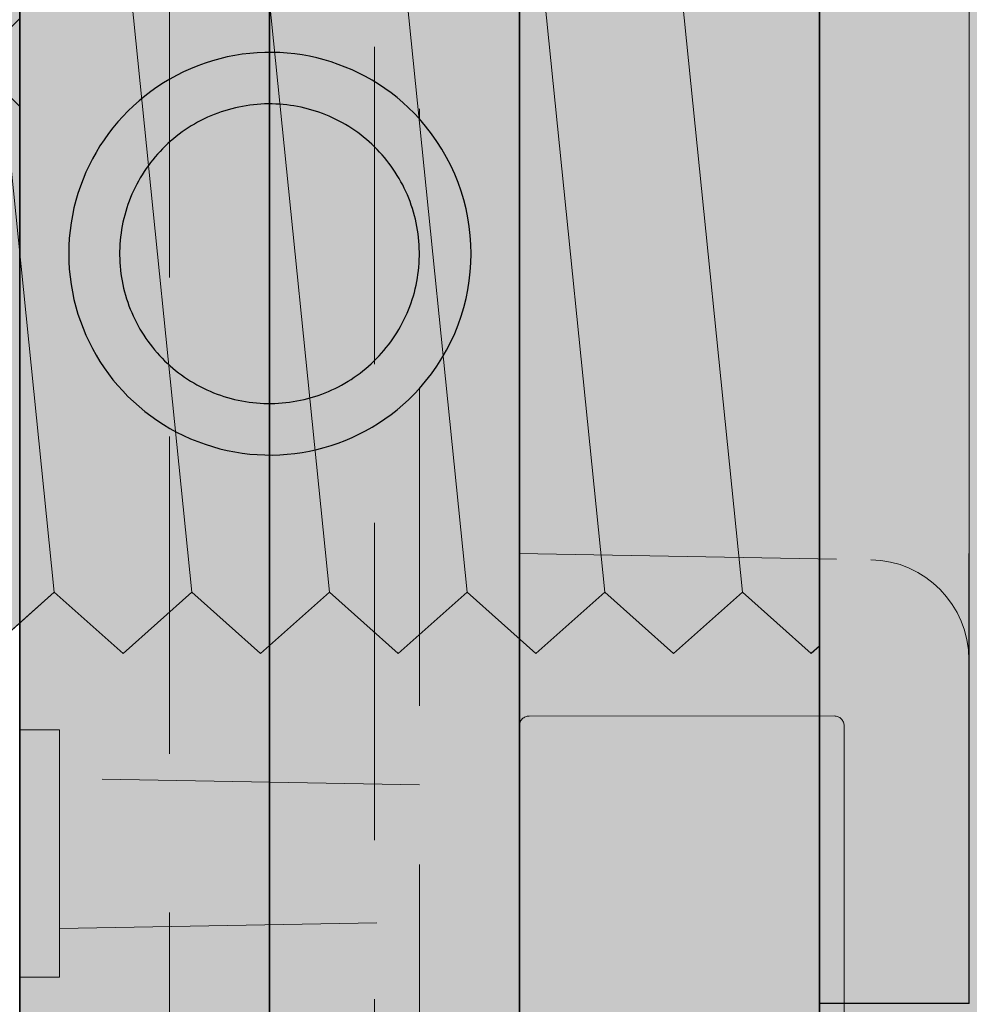
# Model space of a CAD drawing. Extents: x 0 to 1050, y 0 to 1485.
# Drawn here: x 355 to 374, y 715 to 735 of the extents above; entities that cross this region are included whole.
import ezdxf

# ---------------------------------------------------------------- set-up
doc = ezdxf.new("R2010")
doc.units = 0
doc.linetypes.add('VERDECKT', pattern=[9.524999999999999, 6.35, -3.175])
doc.layers.get('0').update_dxf_attribs({"linetype": 'CONTINUOUS'})
doc.layers.add('10-HILFSLINIEN', color=9, linetype='CONTINUOUS', plot=False)
for name, color, linetype, lineweight in [('20-ANSICHT-10', 8, 'CONTINUOUS', 9), ('22-ANSICHT-25', 1, 'CONTINUOUS', 25), ('23-ANSICHT-35', 2, 'CONTINUOUS', 35), ('30-VERDECKT-10', 8, 'VERDECKT', 9), ('70-SCHRAFFUR-10', 255, 'CONTINUOUS', 9), ('71-SCHRAFFUR-18', 3, 'CONTINUOUS', 18)]:
    doc.layers.add(name, color=color, linetype=linetype, lineweight=lineweight)

# ---------------------------------------------------------------- blocks, each defined once
blk = doc.blocks.new('DO Schwerlastkonsole SLK-ALU-TTR_TTQ')
at = {"layer": '71-SCHRAFFUR-18'}
h = blk.add_hatch(color=251, dxfattribs=at)
h.dxf.hatch_style = 1
edge = h.paths.add_edge_path(flags=17)
edge.add_spline(control_points=[(-154.4935221064688, 20.80000405337398), (-154.4935221064689, 23.35484660887755), (-155.4713079115662, 25.71517612035745), (-157.2779919960361, 27.52158501712938), (-159.084676080506, 29.32799391390154), (-161.4451545088025, 30.30542016327286), (-163.9999970346653, 30.30503098909935)], knot_values=[20.40772524897462, 20.40772524897462, 20.40772524897462, 20.40772524897462, 21.19319957639522, 21.19319957639522, 21.19319957639522, 21.97867390381582, 21.97867390381582, 21.97867390381582, 21.97867390381582], weights=[1, 0.9492433056576438, 0.9492433056576438, 1, 0.9492433056576438, 0.9492433056576438, 1], degree=3, periodic=0)
edge.add_spline(control_points=[(-163.9999970346653, 30.30503098909935), (-171.1666637013319, 30.30393930475577), (-178.3333303679986, 30.30284762041208), (-185.4999970346653, 30.30175593606839)], knot_values=[21.97867390381582, 21.97867390381582, 21.97867390381582, 21.97867390381582, 22.97867390381582, 22.97867390381582, 22.97867390381582, 22.97867390381582], weights=[1, 1, 1, 1], degree=3, periodic=0)
edge.add_spline(control_points=[(-185.4999970346653, 30.30175593606839), (-190.9727148189378, 30.30092228765386), (-194.8828019415696, 26.47184154487865), (-194.9981894519706, 21.00034025513139)], knot_values=[22.97867390381582, 22.97867390381582, 22.97867390381582, 22.97867390381582, 24.52823220723077, 24.52823220723077, 24.52823220723077, 24.52823220723077], weights=[1, 0.8097170318217284, 0.8097170318217284, 1], degree=3, periodic=0)
edge.add_spline(control_points=[(-194.9981894519706, 21.00034025513139), (-194.9994491035415, 20.94060948347624), (-195.0000427917222, 20.88134683560702), (-194.9999970346481, 20.82255343021643)], knot_values=[24.52823220723077, 24.52823220723077, 24.52823220723077, 24.52823220723077, 25.52823220723077, 25.52823220723077, 25.52823220723077, 25.52823220723077], weights=[1, 1, 1, 1], degree=3, periodic=0)
edge.add_spline(control_points=[(-194.9999970942528, 20.82255329217514), (-194.9999970942528, 20.5483700635632), (-194.9999970942528, 20.27418683495125), (-194.9999970942528, 20.00000360633908)], knot_values=[0, 0, 0, 0, 1, 1, 1, 1], weights=[1, 1, 1, 1], degree=3, periodic=0)
edge.add_spline(control_points=[(-194.9999970942528, 20.00000360633908), (-194.998954941933, 19.99998541547996), (-194.9979127896132, 19.99996722462083), (-194.9968706372933, 19.99994903376205)], knot_values=[1, 1, 1, 1, 2, 2, 2, 2], weights=[1, 1, 1, 1], degree=3, periodic=0)
edge.add_spline(control_points=[(-194.9968706372933, 20.00000405337403), (-195.0022939175578, 22.68946353734202), (-193.9755859917319, 25.17524159720983), (-192.0738470864304, 27.07698050251133), (-190.1721081811289, 28.97871940781272), (-187.686330121261, 30.00542733363852), (-184.996870637293, 30.00000405337414)], knot_values=[3, 3, 3, 3, 3.787414655166888, 3.787414655166888, 3.787414655166888, 4.574829310333778, 4.574829310333778, 4.574829310333778, 4.574829310333778], weights=[1, 0.9489954826609903, 0.9489954826609903, 1, 0.9489954826609903, 0.9489954826609903, 1], degree=3, periodic=0)
edge.add_spline(control_points=[(-184.996870637293, 30.00000405337414), (-178.3312458001042, 30.00000405337414), (-171.6656209629155, 30.00000405337414), (-164.9999961257268, 30.00000405337425)], knot_values=[4.574829310333778, 4.574829310333778, 4.574829310333778, 4.574829310333778, 5.574829310333778, 5.574829310333778, 5.574829310333778, 5.574829310333778], weights=[1, 1, 1, 1], degree=3, periodic=0)
edge.add_spline(control_points=[(-164.9999961257268, 30.00000405337425), (-159.1421317494577, 30.00000405337425), (-154.9999961257267, 25.85786842964331), (-154.9999961257267, 20.00000405337437)], knot_values=[5.574829310333778, 5.574829310333778, 5.574829310333778, 5.574829310333778, 7.145625637128673, 7.145625637128673, 7.145625637128673, 7.145625637128673], weights=[1, 0.804737854124365, 0.804737854124365, 1], degree=3, periodic=0)
edge.add_spline(control_points=[(-154.9999961257267, 20.00000405337437), (-154.9999961257267, 6.666670720040997), (-154.9999961257267, -6.666662613292374), (-154.9999961257267, -19.99999594662586)], knot_values=[7.145625637128673, 7.145625637128673, 7.145625637128673, 7.145625637128673, 8.145625637128674, 8.145625637128674, 8.145625637128674, 8.145625637128674], weights=[1, 1, 1, 1], degree=3, periodic=0)
edge.add_spline(control_points=[(-154.9999961257267, -19.99999594662586), (-154.9999961257269, -25.85786032289491), (-159.1421317494578, -29.99999594662586), (-164.9999961257267, -29.99999594662586)], knot_values=[8.145625637128674, 8.145625637128674, 8.145625637128674, 8.145625637128674, 9.716421963923525, 9.716421963923525, 9.716421963923525, 9.716421963923525], weights=[1, 0.8047378541243759, 0.8047378541243759, 1], degree=3, periodic=0)
edge.add_spline(control_points=[(-164.9999961257267, -29.99999594662586), (-171.6656209629155, -29.99999594662586), (-178.3312458001042, -29.99999594662586), (-184.9968706372929, -29.99999594662586)], knot_values=[9.716421963923525, 9.716421963923525, 9.716421963923525, 9.716421963923525, 10.71642196392352, 10.71642196392352, 10.71642196392352, 10.71642196392352], weights=[1, 1, 1, 1], degree=3, periodic=0)
edge.add_spline(control_points=[(-184.9968706372929, -29.99999594662586), (-187.6844816579399, -29.99999594662592), (-190.1675104712675, -28.97149173638263), (-192.0679384491587, -27.0710637584915), (-193.9683664270499, -25.17063578060038), (-194.9968706372933, -22.68760696727287), (-194.9968706372933, -19.99999594662586)], knot_values=[10.71642196392352, 10.71642196392352, 10.71642196392352, 10.71642196392352, 11.501820127321, 11.501820127321, 11.501820127321, 12.28721829071847, 12.28721829071847, 12.28721829071847, 12.28721829071847], weights=[1, 0.9492530216741882, 0.9492530216741882, 1, 0.9492530216741882, 0.9492530216741882, 1], degree=3, periodic=0)
edge.add_spline(control_points=[(-194.9968706372933, -19.99999594662586), (-194.9979127896131, -19.99999579761425), (-194.9989549419329, -19.99999564860263), (-194.9999970942527, -19.99999549959102)], knot_values=[12.28721829071847, 12.28721829071847, 12.28721829071847, 12.28721829071847, 13.28721829071847, 13.28721829071847, 13.28721829071847, 13.28721829071847], weights=[1, 1, 1, 1], degree=3, periodic=0)
edge.add_spline(control_points=[(-194.9999970942527, -19.99999549959102), (-194.9999970743845, -20.27417877421658), (-194.9999970545163, -20.54836204884214), (-194.9999970346481, -20.82254532346769)], knot_values=[13.28721829071847, 13.28721829071847, 13.28721829071847, 13.28721829071847, 14.28721829071847, 14.28721829071847, 14.28721829071847, 14.28721829071847], weights=[1, 1, 1, 1], degree=3, periodic=0)
edge.add_spline(control_points=[(-194.9999970346481, -20.82254532346769), (-195.0000427917222, -20.88133872885783), (-194.9994491035415, -20.9406013767275), (-194.9981894519707, -21.00033214838641)], knot_values=[14.28721829071847, 14.28721829071847, 14.28721829071847, 14.28721829071847, 15.28721829071847, 15.28721829071847, 15.28721829071847, 15.28721829071847], weights=[1, 1, 1, 1], degree=3, periodic=0)
edge.add_spline(control_points=[(-194.9981894519707, -21.00033214838641), (-194.8828019415696, -26.47183343813037), (-190.9727148189378, -30.30091418090558), (-185.4999970346652, -30.30174782932011)], knot_values=[15.28721829071847, 15.28721829071847, 15.28721829071847, 15.28721829071847, 16.83677659413342, 16.83677659413342, 16.83677659413342, 16.83677659413342], weights=[1, 0.8097170318217283, 0.8097170318217283, 1], degree=3, periodic=0)
edge.add_spline(control_points=[(-185.4999970346652, -30.30174782932011), (-178.3333303679986, -30.30283951366368), (-171.1666637013319, -30.30393119800738), (-163.9999970346653, -30.30502288235107)], knot_values=[16.83677659413342, 16.83677659413342, 16.83677659413342, 16.83677659413342, 17.83677659413342, 17.83677659413342, 17.83677659413342, 17.83677659413342], weights=[1, 1, 1, 1], degree=3, periodic=0)
edge.add_spline(control_points=[(-163.9999970346653, -30.30502288235107), (-161.4451545088025, -30.30541205652457), (-159.084676080506, -29.32798580715314), (-157.2779919960361, -27.52157691038121)], knot_values=[17.83677659413342, 17.83677659413342, 17.83677659413342, 17.83677659413342, 18.62225092155402, 18.62225092155402, 18.62225092155402, 18.62225092155402], weights=[1, 0.9492433056576438, 0.9492433056576438, 1], degree=3, periodic=0)
edge.add_spline(control_points=[(-157.2779919960361, -27.52157691038121), (-155.4713079115662, -25.71516801360974), (-154.4935221064689, -23.35483850212984), (-154.4935221064688, -20.79999594662593)], knot_values=[18.62225092155402, 18.62225092155402, 18.62225092155402, 18.62225092155402, 19.40772524897462, 19.40772524897462, 19.40772524897462, 19.40772524897462], weights=[1, 0.9492433056576438, 0.9492433056576438, 1], degree=3, periodic=0)
edge.add_spline(control_points=[(-154.4935221064688, -20.79999594662593), (-154.4935221064688, -6.933329279958912), (-154.4935221064688, 6.933337386707535), (-154.4935221064688, 20.80000405337398)], knot_values=[19.40772524897462, 19.40772524897462, 19.40772524897462, 19.40772524897462, 20.40772524897462, 20.40772524897462, 20.40772524897462, 20.40772524897462], weights=[1, 1, 1, 1], degree=3, periodic=0)
h.paths.add_polyline_path([(-30.00000059600018, 90.99999815224999), (-15.00000059600018, 90.99999815224999), (-15.00000059600018, -91.00000184775001), (-30.00000059600018, -91.0000018477499)])
edge = h.paths.add_edge_path()
edge.add_line((-9.999990463250128, 90.9999981522501), (3.576250037440332e-06, 90.9999981522501))
edge.add_line((3.576250037440332e-06, 90.9999981522501), (3.576250037440332e-06, 93.000006258746))
edge.add_line((3.576250037440332e-06, 93.000006258746), (-197.9999978188712, 93.000006258746))
edge.add_line((-197.9999978188712, 93.000006258746), (-197.9999978188713, 92.5000248032411))
edge.add_line((-197.9999978188713, 92.5000248032411), (-197.9999978188713, 85.18466426503835))
edge.add_arc((-199.999997818871, 79.0000058266121), 6.499999999999665, 22.61986494803091, 72.07978686061011, ccw=False)
edge.add_arc((-199.9999978188713, 79.00000582661187), 6.500000000000057, -22.619864948031477, 22.619864948031477, ccw=False)
edge.add_arc((-199.9999978188719, 79.00000582661244), 6.500000000000866, 287.9202131393959, 337.380135051966, ccw=False)
edge.add_line((-197.9999978188713, 72.81534738818516), (-197.9999978188713, 65.49998684998354))
edge.add_line((-197.9999978188713, 65.49998684998354), (-197.9999978188713, 65.00000539447865))
edge.add_line((-197.9999978188713, 65.00000539447865), (-200.0010789339325, 65.01746874486594))
edge.add_line((-200.0010789339325, 65.01746874486594), (-199.9999979138166, 41.00000518586239))
edge.add_line((-199.9999979138166, 41.00000518586239), (-196.9999974220783, 41.00000518586239))
edge.add_line((-196.9999974220783, 41.00000518586239), (-148.9999970346481, 41.00000405337414))
edge.add_arc((-148.999997034648, 36.00000405337425), 4.999999999999886, -2.6147972675971687e-12, 90.00000000000102, ccw=False)
edge.add_line((-143.9999970346481, 36.00000405337403), (-143.9999970346481, -35.99999588764206))
edge.add_arc((-148.9999970346482, -35.99999594662575), 5.000000000000057, -90.00000067590258, 0, ccw=False)
edge.add_line((-148.9999970346481, -40.99999594662575), (-148.9999970048458, -40.99999707911411))
edge.add_line((-148.9999970048458, -40.99999707911411), (-196.9999974220783, -40.99999707911411))
edge.add_line((-196.9999974220783, -40.99999707911411), (-199.9999979138165, -40.99999707911411))
edge.add_line((-199.9999979138165, -40.99999707911411), (-200.0010789339325, -65.01746063811765))
edge.add_line((-200.0010789339325, -65.01746063811765), (-197.9999978188713, -64.99999728773037))
edge.add_line((-197.9999978188713, -64.99999728773037), (-197.9999978188713, -65.49997874323526))
edge.add_line((-197.9999978188713, -65.49997874323526), (-197.9999978188713, -72.8153392814371))
edge.add_arc((-199.999997818871, -78.99999771986336), 6.499999999999665, 22.61986494803091, 72.07978686061011, ccw=False)
edge.add_arc((-199.9999978188713, -78.99999771986359), 6.500000000000057, -22.619864948031477, 22.619864948031477, ccw=False)
edge.add_arc((-199.9999978188719, -78.99999771986302), 6.500000000000866, 287.9202131393959, 337.380135051966, ccw=False)
edge.add_line((-197.9999978188713, -85.1846561582903), (-197.9999978188713, -92.50001669649282))
edge.add_line((-197.9999978188713, -92.50001669649282), (-197.9999978188712, -92.99999815199772))
edge.add_line((-197.9999978188712, -92.99999815199772), (3.576250037440332e-06, -92.99999815199772))
edge.add_line((3.576250037440332e-06, -92.99999815199772), (3.576250037440332e-06, -90.9999981522501))
edge.add_line((3.576250037440332e-06, -90.9999981522501), (-9.999990463250128, -90.9999981522501))
edge.add_line((-9.999990463250128, -90.9999981522501), (-9.999990463250128, 90.9999981522501))
h = blk.add_hatch(color=252, dxfattribs=at)
h.paths.add_polyline_path([(-196.9999974220783, 41.00000518586239), (-199.9999979138166, 41.00000518586239), (-199.9999979138166, 33.23018583681187), (-199.9999979138166, 32.93022918727002), (-199.9999979138166, 20.19184674348435), (-199.9999979138166, 19.16124588641117), (-204.6294065200019, 17.92079981319093, 0.3396800525240429), (-204.9999968707353, 17.43743202865087), (-204.9999968707353, -17.43823364503815, 0.3392284739240971), (-204.6294066327808, -17.92079167622391), (-199.9999979138166, -19.16123893831179), (-199.9999979138166, -20.19183863673612), (-199.9999979138166, -32.93022108052179), (-199.9999979138166, -33.23017773006364), (-199.9999979138166, -40.99999707911417), (-196.9999974220783, -40.99999707911417), (-148.9999970346481, -40.99999594662592, 0.4142135623730951), (-143.9999970346481, -35.99999594662592), (-143.9999970346481, 36.00000399439038, 0.414213565828284), (-148.9999970346481, 41.00000405337414)])
edge = h.paths.add_edge_path(flags=16)
edge.add_line((-185.5024384990002, 30.30175525049909), (-164.0039849880067, 30.3050295450242))
edge.add_arc((-163.9985491524709, 20.80000405337387), 9.505027046002057, 0.014728231595313446, 90.03276691899981, ccw=False)
edge.add_line((-154.4935224205047, 20.80244737885614), (-154.4935224205047, -20.79755262114336))
edge.add_arc((-163.9985491524709, -20.79999594662565), 9.50502704600206, -89.98468580191201, 0.014728231595427133, ccw=False)
edge.add_line((-163.9960086186564, -30.30502265310673), (-185.4975551080155, -30.30174788750949))
edge.add_arc((-185.4985496513533, -20.79999594662565), 9.50175199293301, 181.2081213505329, 270.00599711884126, ccw=False)
edge.add_spline(control_points=[(-194.9981894519707, -21.00033214838646), (-194.9994491035415, -20.94060137672756), (-195.0000427917222, -20.88133872885788), (-194.9999970346481, -20.82254532346775)], knot_values=[0, 0, 0, 0, 1, 1, 1, 1], degree=3, periodic=0)
edge.add_line((-194.9999970942528, -20.88454902023577), (-194.9999970942528, -19.99999549959108))
edge.add_line((-194.9999970942528, -19.99999549959108), (-194.9999970942528, 20.00000360633931))
edge.add_line((-194.9999970942528, 20.00000360633931), (-194.9999970942528, 20.72392892586342))
edge.add_arc((-185.4985496513533, 20.80000405337388), 9.501751992933011, 90.02344983995818, 180.4587396414192, ccw=False)
edge = h.paths.add_edge_path(flags=16)
edge.add_spline(control_points=[(-201.9790249348122, 2.252246577926087), (-201.8304857811273, 2.3824919468438), (-201.671560848171, 2.496150544093723), (-201.3334188698374, 2.691617629633981), (-201.1520071661899, 2.774061314117205), (-200.7791315444598, 2.900714091128009), (-200.5883495939034, 2.945261840608453), (-200.1980530075517, 2.996855230357994), (-199.9975370526346, 3.003372593816891), (-199.6057674225791, 2.977511313098546), (-199.4122823175973, 2.945642490021726), (-199.0301714181124, 2.843135696179104), (-198.8461796737876, 2.773563374381808), (-198.4965588564734, 2.60117852685147), (-198.3284884255282, 2.496834672808689), (-198.0180600681657, 2.25897818481684), (-197.876180110594, 2.126426623653458), (-197.6185229476533, 1.834064686551244), (-197.5023731058446, 1.67289101371756), (-197.3064772938029, 1.335723386307961), (-197.2252567630331, 1.158426827440451), (-197.0972870696625, 0.7856126358810229), (-197.0516828954861, 0.592081352661296), (-196.9996010066176, 0.2036938101986721), (-196.9925198892353, 0.005829067242700603), (-197.0179970944397, -0.3901984728877892), (-197.0500260446535, -0.5838271228017788), (-197.1513114878245, -0.9626714389215181), (-197.221674464117, -1.149582063771561), (-197.3948838750549, -1.500566193283305), (-197.4977024815058, -1.666012708803066), (-197.7360161593602, -1.977023312759286), (-197.8707854503338, -2.120969985031991), (-198.1624527643304, -2.377503349371693), (-198.3211480444462, -2.49200883089685), (-198.6615592617701, -2.689702565891423), (-198.8390078522344, -2.770589423300919), (-199.2082570360591, -2.897440549666101), (-199.402442691735, -2.943601148348137), (-199.7927785393196, -2.996298949952291), (-199.9886583255467, -3.003388694740408), (-200.3818492924103, -2.979032623501155), (-200.5797522442164, -2.946914633877043), (-200.9590843907555, -2.846330703591832), (-201.142849746289, -2.777906504853092), (-201.498377196701, -2.603769589293336), (-201.6651671063056, -2.500390615721756), (-201.9754379832472, -2.263788804720264), (-202.1207078894296, -2.128690450691067), (-202.3800935356786, -1.834764827841866), (-202.494141578422, -1.676770989057843), (-202.6912412883818, -1.338548651514031), (-202.7743541147876, -1.156933685537354), (-202.9014963524429, -0.7863878488061005), (-202.9467754123099, -0.5957952310737369), (-202.9996165019726, -0.2035574739412027), (-203.0064131169808, -0.004705928607165788), (-202.9813760652352, 0.3868076369839741), (-202.9493753966218, 0.5827795611407396), (-202.847138081033, 0.9648749627194206), (-202.7780431312118, 1.148058765672829), (-202.6049210351981, 1.499318469124262), (-202.4996878085741, 1.668520287505487), (-202.2612276748952, 1.979098708879462), (-202.127564088497, 2.122001209008374), (-201.9790249348122, 2.252246577926087)], knot_values=[0, 0, 0, 0, 0.03125, 0.03125, 0.0625, 0.0625, 0.09375, 0.09375, 0.125, 0.125, 0.15625, 0.15625, 0.1875, 0.1875, 0.21875, 0.21875, 0.25, 0.25, 0.28125, 0.28125, 0.3125, 0.3125, 0.34375, 0.34375, 0.375, 0.375, 0.40625, 0.40625, 0.4375, 0.4375, 0.46875, 0.46875, 0.5, 0.5, 0.53125, 0.53125, 0.5625, 0.5625, 0.59375, 0.59375, 0.625, 0.625, 0.65625, 0.65625, 0.6875, 0.6875, 0.71875, 0.71875, 0.75, 0.75, 0.78125, 0.78125, 0.8125, 0.8125, 0.84375, 0.84375, 0.875, 0.875, 0.90625, 0.90625, 0.9375, 0.9375, 0.96875, 0.96875, 1, 1, 1, 1], degree=3, periodic=0)
h = blk.add_hatch(color=256, dxfattribs=at)
h.dxf.hatch_style = 1
h.paths.add_polyline_path([(-184.9921759813947, 24.00000405337414), (-164.9999961257267, 24.00000405337414, -0.4142135623730951), (-160.9999961257267, 20.00000405337414), (-160.9999961257267, 4.053374141221866e-06), (-154.9999961257267, 4.053374141221866e-06), (-154.9999961257267, 20.00000405337414, 0.4142135623730951), (-164.9999961257267, 30.00000405337414), (-185.037119366006, 30.00000405337414, 0.4142135623730628), (-194.9968706372933, 20.0000040533746), (-194.9968706372933, 19.99994903376182), (-194.9968706372933, 4.053374141221866e-06), (-188.9921759813947, 4.053374141221866e-06), (-188.9921759813947, 19.89513656766849), (-188.9921759813947, 20.00000405337414, -0.4142135623730951)])
h.paths.add_polyline_path([(-188.9921759813947, 4.053374141221866e-06), (-194.9968706372933, 4.053374141221866e-06), (-194.9968706372933, -19.99999594662592, 0.4142135623730951), (-184.9968706372933, -29.99999594662592), (-164.999996125727, -29.99999594662592, 0.4142135623730951), (-154.9999961257267, -19.99999594662569), (-154.9999961257267, 4.053374141221866e-06), (-160.9999961257267, 4.053374141221866e-06), (-160.9999961257267, -19.99999594662592, -0.4142135623730951), (-164.9999961257267, -23.99999594662592), (-184.9921759813947, -23.99999594662592, -0.4142135623730951), (-188.9921759813947, -19.99999594662592), (-188.9921759813947, -19.89512846092026)])
blk.add_hatch(color=253, dxfattribs=at).paths.add_polyline_path([(-161.4999994397452, -2.949996110538962), (-160.9999961257269, -2.949996110538905), (-160.9999961257269, 2.95000388946113), (-161.4999994397447, 2.950003889461129, -0.4142135623731648), (-162.999999439745, 4.450003889461142), (-162.9999994397449, 18.00000388946145, 0.4142135623730976), (-166.9999994397448, 22.00000388946137), (-168.3999994397451, 22.00000388946137), (-168.3999994397451, 24.00000405337414), (-184.9921759813948, 24.00000405337414, 0.4142135623730951), (-188.9921759813948, 20.00000405337414), (-188.9921759813948, 19.89513656766849), (-188.9921759813948, -19.99999594662592, 0.4142135623730951), (-184.9921759813948, -23.99999594662592), (-168.3999994397451, -23.99999594662592), (-168.3999994397451, -21.99999611053869), (-166.9999994397447, -21.99999611053863, 0.4142135623730855), (-162.999999439745, -17.99999611053871), (-162.9999994397451, -4.44999611053886, -0.4142135623731086)])
at = {"layer": '10-HILFSLINIEN'}
blk.add_line((-194.9999970942528, 20.00000360633931), (-194.9981894519707, -21.00033214838646), dxfattribs=at)
at = {"layer": '10-HILFSLINIEN', "lineweight": 25}
blk.add_line((-204.9999968707353, -17.43782837663099), (-204.9999968707353, 17.43783648337921), dxfattribs=at)
blk.add_rational_spline([(-194.9999970942528, 20.82255329217514), (-194.9999970942528, 20.5483700635632), (-194.9999970942528, 20.27418683495125), (-194.9999970942528, 20.00000360633908), (-194.998954941933, 19.99998541547996), (-194.9979127896132, 19.99996722462083), (-194.9968706372933, 19.99994903376205), (-194.9968706372933, 19.99996737363278), (-194.9968706372933, 19.99998571350352), (-194.9968706372933, 20.00000405337403), (-195.0022939175578, 22.68946353734202), (-193.9755859917319, 25.17524159720983), (-192.0738470864304, 27.07698050251133), (-190.1721081811289, 28.97871940781272), (-187.686330121261, 30.00542733363852), (-184.996870637293, 30.00000405337414), (-178.3312458001042, 30.00000405337414), (-171.6656209629155, 30.00000405337414), (-164.9999961257268, 30.00000405337425), (-159.1421317494577, 30.00000405337425), (-154.9999961257267, 25.85786842964331), (-154.9999961257267, 20.00000405337437), (-154.9999961257267, 6.666670720040997), (-154.9999961257267, -6.666662613292374), (-154.9999961257267, -19.99999594662586), (-154.9999961257269, -25.85786032289491), (-159.1421317494578, -29.99999594662586), (-164.9999961257267, -29.99999594662586), (-171.6656209629155, -29.99999594662586), (-178.3312458001042, -29.99999594662586), (-184.9968706372929, -29.99999594662586), (-187.6844816579399, -29.99999594662592), (-190.1675104712675, -28.97149173638263), (-192.0679384491587, -27.0710637584915), (-193.9683664270499, -25.17063578060038), (-194.9968706372933, -22.68760696727287), (-194.9968706372933, -19.99999594662586), (-194.9979127896131, -19.99999579761425), (-194.9989549419329, -19.99999564860263), (-194.9999970942527, -19.99999549959102), (-194.9999970743845, -20.27417877421658), (-194.9999970545163, -20.54836204884214), (-194.9999970346481, -20.82254532346769), (-195.0000427917222, -20.88133872885783), (-194.9994491035415, -20.9406013767275), (-194.9981894519707, -21.00033214838641), (-194.8828019415696, -26.47183343813037), (-190.9727148189378, -30.30091418090558), (-185.4999970346652, -30.30174782932011), (-178.3333303679986, -30.30283951366368), (-171.1666637013319, -30.30393119800738), (-163.9999970346653, -30.30502288235107), (-161.4451545088025, -30.30541205652457), (-159.084676080506, -29.32798580715314), (-157.2779919960361, -27.52157691038121), (-155.4713079115662, -25.71516801360974), (-154.4935221064689, -23.35483850212984), (-154.4935221064688, -20.79999594662593), (-154.4935221064688, -6.933329279958912), (-154.4935221064688, 6.933337386707535), (-154.4935221064688, 20.80000405337398), (-154.4935221064689, 23.35484660887755), (-155.4713079115662, 25.71517612035745), (-157.2779919960361, 27.52158501712938), (-159.084676080506, 29.32799391390154), (-161.4451545088025, 30.30542016327286), (-163.9999970346653, 30.30503098909935), (-171.1666637013319, 30.30393930475577), (-178.3333303679986, 30.30284762041208), (-185.4999970346653, 30.30175593606839), (-190.9727148189378, 30.30092228765386), (-194.8828019415696, 26.47184154487865), (-194.9981894519706, 21.00034025513139), (-194.9994491035415, 20.94060948347624), (-195.0000427917222, 20.88134683560702), (-194.9999970346481, 20.82255343021643)], [1, 1, 1, 1, 1, 1, 1, 1, 1, 1, 0.9489954826609903, 0.9489954826609903, 1, 0.9489954826609903, 0.9489954826609903, 1, 1, 1, 1, 0.804737854124365, 0.804737854124365, 1, 1, 1, 1, 0.8047378541243759, 0.8047378541243759, 1, 1, 1, 1, 0.9492530216741882, 0.9492530216741882, 1, 0.9492530216741882, 0.9492530216741882, 1, 1, 1, 1, 1, 1, 1, 1, 1, 1, 0.8097170318217283, 0.8097170318217283, 1, 1, 1, 1, 0.9492433056576438, 0.9492433056576438, 1, 0.9492433056576438, 0.9492433056576438, 1, 1, 1, 1, 0.9492433056576438, 0.9492433056576438, 1, 0.9492433056576438, 0.9492433056576438, 1, 1, 1, 1, 0.8097170318217284, 0.8097170318217284, 1, 1, 1, 1], degree=3, knots=[0, 0, 0, 0, 1, 1, 1, 2, 2, 2, 3, 3, 3, 3.787414655166888, 3.787414655166888, 3.787414655166888, 4.574829310333778, 4.574829310333778, 4.574829310333778, 5.574829310333778, 5.574829310333778, 5.574829310333778, 7.145625637128673, 7.145625637128673, 7.145625637128673, 8.145625637128674, 8.145625637128674, 8.145625637128674, 9.716421963923525, 9.716421963923525, 9.716421963923525, 10.71642196392352, 10.71642196392352, 10.71642196392352, 11.501820127321, 11.501820127321, 11.501820127321, 12.28721829071847, 12.28721829071847, 12.28721829071847, 13.28721829071847, 13.28721829071847, 13.28721829071847, 14.28721829071847, 14.28721829071847, 14.28721829071847, 15.28721829071847, 15.28721829071847, 15.28721829071847, 16.83677659413342, 16.83677659413342, 16.83677659413342, 17.83677659413342, 17.83677659413342, 17.83677659413342, 18.62225092155402, 18.62225092155402, 18.62225092155402, 19.40772524897462, 19.40772524897462, 19.40772524897462, 20.40772524897462, 20.40772524897462, 20.40772524897462, 21.19319957639522, 21.19319957639522, 21.19319957639522, 21.97867390381582, 21.97867390381582, 21.97867390381582, 22.97867390381582, 22.97867390381582, 22.97867390381582, 24.52823220723077, 24.52823220723077, 24.52823220723077, 25.52823220723077, 25.52823220723077, 25.52823220723077, 25.52823220723077], dxfattribs=at)
blk.add_open_spline([(-201.9790249348122, 2.252246577926087), (-201.8304857811273, 2.3824919468438), (-201.671560848171, 2.496150544093723), (-201.3334188698374, 2.691617629633981), (-201.1520071661899, 2.774061314117205), (-200.7791315444598, 2.900714091128009), (-200.5883495939034, 2.945261840608453), (-200.1980530075517, 2.996855230357994), (-199.9975370526346, 3.003372593816891), (-199.6057674225791, 2.977511313098546), (-199.4122823175973, 2.945642490021726), (-199.0301714181124, 2.843135696179104), (-198.8461796737876, 2.773563374381808), (-198.4965588564734, 2.60117852685147), (-198.3284884255282, 2.496834672808689), (-198.0180600681657, 2.25897818481684), (-197.876180110594, 2.126426623653458), (-197.6185229476533, 1.834064686551244), (-197.5023731058446, 1.67289101371756), (-197.3064772938029, 1.335723386307961), (-197.2252567630331, 1.158426827440451), (-197.0972870696625, 0.7856126358810229), (-197.0516828954861, 0.592081352661296), (-196.9996010066176, 0.2036938101986721), (-196.9925198892353, 0.005829067242700603), (-197.0179970944397, -0.3901984728877892), (-197.0500260446535, -0.5838271228017788), (-197.1513114878245, -0.9626714389215181), (-197.221674464117, -1.149582063771561), (-197.3948838750549, -1.500566193283305), (-197.4977024815058, -1.666012708803066), (-197.7360161593602, -1.977023312759286), (-197.8707854503338, -2.120969985031991), (-198.1624527643304, -2.377503349371693), (-198.3211480444462, -2.49200883089685), (-198.6615592617701, -2.689702565891423), (-198.8390078522344, -2.770589423300919), (-199.2082570360591, -2.897440549666101), (-199.402442691735, -2.943601148348137), (-199.7927785393196, -2.996298949952291), (-199.9886583255467, -3.003388694740408), (-200.3818492924103, -2.979032623501155), (-200.5797522442164, -2.946914633877043), (-200.9590843907555, -2.846330703591832), (-201.142849746289, -2.777906504853092), (-201.498377196701, -2.603769589293336), (-201.6651671063056, -2.500390615721756), (-201.9754379832472, -2.263788804720264), (-202.1207078894296, -2.128690450691067), (-202.3800935356786, -1.834764827841866), (-202.494141578422, -1.676770989057843), (-202.6912412883818, -1.338548651514031), (-202.7743541147876, -1.156933685537354), (-202.9014963524429, -0.7863878488061005), (-202.9467754123099, -0.5957952310737369), (-202.9996165019726, -0.2035574739412027), (-203.0064131169808, -0.004705928607165788), (-202.9813760652352, 0.3868076369839741), (-202.9493753966218, 0.5827795611407396), (-202.847138081033, 0.9648749627194206), (-202.7780431312118, 1.148058765672829), (-202.6049210351981, 1.499318469124262), (-202.4996878085741, 1.668520287505487), (-202.2612276748952, 1.979098708879462), (-202.127564088497, 2.122001209008374), (-201.9790249348122, 2.252246577926087)], degree=3, knots=[0, 0, 0, 0, 0.03125, 0.03125, 0.0625, 0.0625, 0.09375, 0.09375, 0.125, 0.125, 0.15625, 0.15625, 0.1875, 0.1875, 0.21875, 0.21875, 0.25, 0.25, 0.28125, 0.28125, 0.3125, 0.3125, 0.34375, 0.34375, 0.375, 0.375, 0.40625, 0.40625, 0.4375, 0.4375, 0.46875, 0.46875, 0.5, 0.5, 0.53125, 0.53125, 0.5625, 0.5625, 0.59375, 0.59375, 0.625, 0.625, 0.65625, 0.65625, 0.6875, 0.6875, 0.71875, 0.71875, 0.75, 0.75, 0.78125, 0.78125, 0.8125, 0.8125, 0.84375, 0.84375, 0.875, 0.875, 0.90625, 0.90625, 0.9375, 0.9375, 0.96875, 0.96875, 1, 1, 1, 1], dxfattribs=at)
at = {"layer": '22-ANSICHT-25'}
blk.add_line((-194.9999970942528, 20.00000360633931), (-194.9999970942528, -19.99999549959108), dxfattribs=at)
at = {"layer": '22-ANSICHT-25', "lineweight": 25}
blk.add_line((-204.9999968707353, -17.43782837663099), (-204.9999968707353, 17.43783648337921), dxfattribs=at)
at = {"layer": '22-ANSICHT-25'}
blk.add_lwpolyline([(-184.9921759813948, 24.00000405337414, 0.4142135623730951), (-188.9921759813948, 20.00000405337414), (-188.9921759813948, 19.89513656766849), (-188.9921759813948, -19.89512846092026), (-188.9921759813948, -19.99999594662592, 0.414213562373095), (-184.9921759813948, -23.99999594662592), (-168.3999994397451, -23.99999594662592), (-168.3999994397451, -21.99999611053869), (-166.999999439745, -21.99999611053863, 0.4142135623731075), (-162.999999439745, -17.99999611053869), (-162.9999994397451, -4.449996110538905, -0.4142135623731504), (-161.499999439745, -2.949996110538962), (-160.9999961257269, -2.949996110538905), (-160.9999961257269, 2.950003889461129), (-161.499999439745, 2.950003889461016, -0.4142135623730727), (-162.999999439745, 4.450003889461129), (-162.9999994397449, 18.00000388946137, 0.41421356237312), (-166.999999439745, 22.00000388946137), (-168.3999994397451, 22.00000388946137), (-168.3999994397451, 24.00000405337414), (-184.9999961257269, 24.00000405337414)], format="xyb", dxfattribs=at)
at = {"layer": '22-ANSICHT-25', "lineweight": 25}
blk.add_arc((-199.9993825210905, 4.053374084378447e-06), 4.034145903619964, 318.0303792450742, 41.96962075492581, dxfattribs=at)
blk.add_ellipse((-199.9905790444456, 4.053374084378447e-06), major_axis=(4.027609766169178, -7.398599112530549e-16), ratio=0.999997266039172, start_param=0.7339711421795432, end_param=5.549214165000057, dxfattribs=at)
blk.add_open_spline([(-201.9790249348122, 2.252246577926087), (-201.8304857811273, 2.3824919468438), (-201.671560848171, 2.496150544093723), (-201.3334188698374, 2.691617629633981), (-201.1520071661899, 2.774061314117205), (-200.7791315444598, 2.900714091128009), (-200.5883495939034, 2.945261840608453), (-200.1980530075517, 2.996855230357994), (-199.9975370526346, 3.003372593816891), (-199.6057674225791, 2.977511313098546), (-199.4122823175973, 2.945642490021726), (-199.0301714181124, 2.843135696179104), (-198.8461796737876, 2.773563374381808), (-198.4965588564734, 2.60117852685147), (-198.3284884255282, 2.496834672808689), (-198.0180600681657, 2.25897818481684), (-197.876180110594, 2.126426623653458), (-197.6185229476533, 1.834064686551244), (-197.5023731058446, 1.67289101371756), (-197.3064772938029, 1.335723386307961), (-197.2252567630331, 1.158426827440451), (-197.0972870696625, 0.7856126358810229), (-197.0516828954861, 0.592081352661296), (-196.9996010066176, 0.2036938101986721), (-196.9925198892353, 0.005829067242700603), (-197.0179970944397, -0.3901984728877892), (-197.0500260446535, -0.5838271228017788), (-197.1513114878245, -0.9626714389215181), (-197.221674464117, -1.149582063771561), (-197.3948838750549, -1.500566193283305), (-197.4977024815058, -1.666012708803066), (-197.7360161593602, -1.977023312759286), (-197.8707854503338, -2.120969985031991), (-198.1624527643304, -2.377503349371693), (-198.3211480444462, -2.49200883089685), (-198.6615592617701, -2.689702565891423), (-198.8390078522344, -2.770589423300919), (-199.2082570360591, -2.897440549666101), (-199.402442691735, -2.943601148348137), (-199.7927785393196, -2.996298949952291), (-199.9886583255467, -3.003388694740408), (-200.3818492924103, -2.979032623501155), (-200.5797522442164, -2.946914633877043), (-200.9590843907555, -2.846330703591832), (-201.142849746289, -2.777906504853092), (-201.498377196701, -2.603769589293336), (-201.6651671063056, -2.500390615721756), (-201.9754379832472, -2.263788804720264), (-202.1207078894296, -2.128690450691067), (-202.3800935356786, -1.834764827841866), (-202.494141578422, -1.676770989057843), (-202.6912412883818, -1.338548651514031), (-202.7743541147876, -1.156933685537354), (-202.9014963524429, -0.7863878488061005), (-202.9467754123099, -0.5957952310737369), (-202.9996165019726, -0.2035574739412027), (-203.0064131169808, -0.004705928607165788), (-202.9813760652352, 0.3868076369839741), (-202.9493753966218, 0.5827795611407396), (-202.847138081033, 0.9648749627194206), (-202.7780431312118, 1.148058765672829), (-202.6049210351981, 1.499318469124262), (-202.4996878085741, 1.668520287505487), (-202.2612276748952, 1.979098708879462), (-202.127564088497, 2.122001209008374), (-201.9790249348122, 2.252246577926087)], degree=3, knots=[0, 0, 0, 0, 0.03125, 0.03125, 0.0625, 0.0625, 0.09375, 0.09375, 0.125, 0.125, 0.15625, 0.15625, 0.1875, 0.1875, 0.21875, 0.21875, 0.25, 0.25, 0.28125, 0.28125, 0.3125, 0.3125, 0.34375, 0.34375, 0.375, 0.375, 0.40625, 0.40625, 0.4375, 0.4375, 0.46875, 0.46875, 0.5, 0.5, 0.53125, 0.53125, 0.5625, 0.5625, 0.59375, 0.59375, 0.625, 0.625, 0.65625, 0.65625, 0.6875, 0.6875, 0.71875, 0.71875, 0.75, 0.75, 0.78125, 0.78125, 0.8125, 0.8125, 0.84375, 0.84375, 0.875, 0.875, 0.90625, 0.90625, 0.9375, 0.9375, 0.96875, 0.96875, 1, 1, 1, 1], dxfattribs=at)
at = {"layer": '23-ANSICHT-35'}
for points in [[(-184.996870637293, 30.00000405337414, 0.4153952898274482), (-194.9968706372933, 20.00000405337414), (-194.9968706372933, 19.99994903376182), (-194.9968706372933, -19.99999594662592, 0.4142135623731083), (-184.9968706372929, -29.99999594662592), (-164.9999961257267, -29.99999594662592, 0.4142135623730817), (-154.9999961257267, -19.99999594662592), (-154.9999961257267, 20.00000405337414, 0.414213562373095), (-164.9999961257267, 30.00000405337414), (-184.9999961257267, 30.00000405337414)], [(-184.9921759813947, 24.00000405337414, 0.414213562373095), (-188.9921759813947, 20.00000405337414), (-188.9921759813947, 19.89513656766849), (-188.9921759813947, -19.89512846092026), (-188.9921759813947, -19.99999594662592, 0.414213562373095), (-184.9921759813947, -23.99999594662592), (-164.9999961257267, -23.99999594662592, 0.414213562373095), (-160.9999961257267, -19.99999594662592), (-160.9999961257267, 20.00000405337414, 0.414213562373095), (-164.9999961257267, 24.00000405337414), (-184.9999961257267, 24.00000405337414)]]:
    blk.add_lwpolyline(points, format="xyb", dxfattribs=at)
at = {"layer": '30-VERDECKT-10'}
for p, q in [((-199.999997913857, 41.00000518586239), (-199.9999979138165, -40.99999707911417)), ((-196.9999974220783, 41.00000518586239), (-196.9999974220783, 2.69778454888359)), ((-201.999996378997, 15.39577707325861), (-201.999996378997, -15.39576896653267)), ((-194.9999970942528, 6.000004105528149), (-194.9999970942528, -5.99999599877998)), ((-196.9999974220783, -2.697776442135421), (-196.9999974220783, -40.99999707911417)), ((-194.9999970942528, -5.99999599877998), (-187.9650918394119, -6.122790880243031)), ((-194.9999970942528, -5.99999599877998), (-187.9650918394119, -6.122790880243031)), ((-185.999997481683, -8.122485734264103), (-185.999997481683, -17.87750576410696)), ((-185.999997481683, -8.122485734264103), (-185.999997481683, -17.87750576410696)), ((-194.8000887036116, -9.24993459854528), (-188.6980464309246, -9.248075678686348)), ((-194.8000887036116, -9.24993459854528), (-188.6980464309246, -9.248075678686348)), ((-194.9999970942528, -9.449965923766342), (-194.9999970942528, -15.03442474428817)), ((-194.9999970942528, -9.449965923766342), (-194.9999970942528, -15.03442474428817)), ((-188.4980160370261, -9.44798406932756), (-188.4980160370261, -16.55200649772092)), ((-188.4980160370261, -9.44798406932756), (-188.4980160370261, -16.55200649772092)), ((-204.1999963670761, -9.524996064345089), (-204.9999968707353, -9.524996064345089)), ((-204.1999963670761, -14.474996037523), (-204.1999963670761, -9.524996064345089)), ((-196.9999974220783, -10.62567261874761), (-204.1999963670761, -10.49999580506488)), ((-204.1999963670761, -13.4999962968032), (-196.9999974220783, -13.37431948312047)), ((-204.9999968707353, -14.474996037523), (-204.1999963670761, -14.474996037523))]:
    blk.add_line(p, q, dxfattribs=at)
blk.add_lwpolyline([(-195.6284265644914, 44.97157676471534, 0.1989123673796162), (-196.7999994397447, 42.14314963996912), (-196.7999994397447, 34.50000388946137, -0.2832368967191898), (-197.3499994397449, 33.60697533448638, 0.2832368967191899), (-197.8999994397451, 32.71394677951184), (-197.8999994397451, -32.71393900058962, 0.2832368967192446)], format="xyb", dxfattribs=at)
blk.add_arc((-187.9999970346481, -8.122486057211574), 2.000000000000254, 0, 88.99999999999824, dxfattribs=at)
blk.add_arc((-187.9999970346481, -8.122486057211574), 2.000000000000254, 0, 88.99999999999824, dxfattribs=at)
for centre, major_axis, ratio, start_param, end_param in [((-194.8000274956167, -9.449965485657287), (-3.674499871149046e-17, -0.2000304563300687), 0.9996954598821027, 3.141897240084674, 4.712388980384704), ((-194.8000274956167, -9.449965485657287), (-3.674499871149046e-17, -0.2000304563300687), 0.9996954598821027, 3.141897240084674, 4.712388980384704), ((-188.6981074450006, -9.448106356978371), (0.1702335661904613, 0.1052244669326683), 0.9993189898517405, 5.729854641607222, 7.300346381906872), ((-188.6981074450006, -9.448106356978371), (0.1702335661904613, 0.1052244669326683), 0.9993189898517405, 5.729854641607222, 7.300346381906872)]:
    blk.add_ellipse(centre, major_axis=major_axis, ratio=ratio, start_param=start_param, end_param=end_param, dxfattribs=at)
blk = doc.blocks.new('10 Gewindestange FIS A M16x175')
at = {"layer": '70-SCHRAFFUR-10'}
blk.add_hatch(color=256, dxfattribs=at).paths.add_polyline_path([(28.99207955764662, 7.549999999999998), (27.38699181184897, 6.772999999999996), (26.0094324898154, 7.999999999999996), (24.63187316778173, 6.772999999999994), (23.25431384574802, 8.000000000000009), (21.87675452371448, 6.772999999999996), (20.49919520168092, 7.999999999999997), (19.12163587964724, 6.773000000000001), (17.74407655761358, 8.000000000000004), (16.36651723557999, 6.773000000000001), (15.96179684574892, 7.133486775690833, 0.06025094079046686), (15.20604299999999, 11.115463), (15.20604300000001, 12), (3.793756999999999, 12), (3.793756999999999, 11.11546300000007, 0.07713221252364968), (2.999900008837926, 5.999999500000003), (2.999899999999997, 15), (-0.0001000000000033197, 15), (-0.0001000000000175305, 6.919160028352879), (-0.16419462882331, 6.773), (-1.541753950857, 8.000000000000007), (-2.919313272890548, 6.772999999999993), (-4.29687259492411, 7.999999999999995), (-5.674431916957786, 6.77299999999999), (-7.051991238991462, 7.999999999999993), (-8.429550561025039, 6.772999999999993), (-9.807109883058573, 8.000000000000005), (-11.18466920509225, 6.773000000000002), (-12.56222852712592, 7.999999999999997), (-13.9397878491595, 6.772999999999993), (-15.31734717119308, 8.000000000000002), (-16.69490649322685, 6.772999999999989), (-18.07246581526041, 8.000000000000004), (-19.45002513729409, 6.773), (-20.82758445932777, 8.000000000000004), (-22.20514378136133, 6.772999999999993), (-23.58270310339491, 8), (-24.96026242542857, 6.772999999999993), (-26.33782174746224, 7.999999999999996), (-27.71538106949581, 6.772999999999998), (-29.09294039152937, 8.000000000000005), (-30.47049971356305, 6.772999999999991), (-31.84805903559673, 7.999999999999991), (-33.22561835763027, 6.772999999999999), (-34.60317767966385, 7.999999999999996), (-35.98073700169751, 6.773), (-37.3582963237312, 8.000000000000002), (-38.73585564576476, 6.773000000000001), (-40.11341496779832, 8), (-41.490974289832, 6.772999999999997), (-42.86853361186567, 8), (-44.24609293389924, 6.772999999999998), (-45.6236522559328, 8.000000000000002), (-47.00121157796647, 6.772999999999996), (-48.37877090000016, 8.000000000000002), (-49.75633022203371, 6.772999999999996), (-51.13388954406727, 8.000000000000002), (-52.51144886610095, 6.773), (-53.88900818813462, 8), (-55.26656751016818, 6.772999999999995), (-56.64412683220175, 8), (-58.02168615423543, 6.772999999999994), (-59.39924547626909, 8), (-60.77680479830266, 6.772999999999997), (-62.15436412033623, 7.999999999999997), (-63.5319234423699, 6.772999999999996), (-64.90948276440358, 8.000000000000002), (-66.28704208643714, 6.772999999999995), (-67.6646014084707, 8), (-69.04216073050438, 6.772999999999996), (-70.41972005253805, 8), (-71.79727937457162, 6.772999999999994), (-73.17483869660518, 8), (-74.55239801863885, 6.772999999999993), (-75.92995734067253, 7.999999999999998), (-77.30751666270609, 6.772999999999994), (-78.68507598473965, 8), (-80.06263530677333, 6.772999999999996), (-81.440194628807, 8), (-82.81775395084057, 6.772999999999995), (-84.19531327287413, 8), (-85.5728725949078, 6.772999999999997), (-86.95043191694148, 8), (-88.32799123897505, 6.772999999999996), (-89.70555056100866, 8), (-91.08310988304228, 6.772999999999996), (-92.4606692050759, 8), (-93.83822852710952, 6.772999999999996), (-95.21578784914314, 7.999999999999999), (-96.59334717117676, 6.772999999999996), (-97.97090649321038, 8), (-99.348465815244, 6.772999999999996), (-100.7260251372776, 8), (-102.1035844593112, 6.772999999999997), (-103.4811437813449, 8), (-104.8587031033785, 6.772999999999996), (-106.236262425412, 7.999999999999999), (-107.6138217474457, 6.772999999999997), (-108.9913810694794, 8), (-110.368940391513, 6.772999999999996), (-111.7464997135465, 8.000000000000002), (-113.1240590355802, 6.772999999999996), (-114.5016183576139, 7.999999999999998), (-115.8791776796474, 6.772999999999995), (-117.256737001681, 8.000000000000002), (-118.6342963237147, 6.772999999999996), (-120.0118556457483, 7.999999999999999), (-121.3894149677819, 6.772999999999998), (-122.7669742898155, 8.000000000000002), (-124.1445336118491, 6.772999999999997), (-125.5220929338828, 8), (-126.8996522559164, 6.772999999999996), (-128.2772115779499, 7.999999999999997), (-129.6547708999836, 6.772999999999997), (-131.0323302220173, 8), (-132.4098895440509, 6.772999999999996), (-133.7874488660844, 7.999999999999999), (-135.1650081881181, 6.772999999999995), (-136.5425675101518, 8.000000000000004), (-137.9201268321853, 6.772999999999997), (-139.2976861542189, 8.000000000000002), (-140.6752454762526, 6.773), (-142.0528047982862, 7.999999999999999), (-143.4303641203198, 6.772999999999999), (-144.8079234423534, 7.999999999999956), (-146.0079204423534, 6.799999999999988), (-146.0079204423534, -6.800000000000006), (-145.4568866043239, -7.351035215617543), (-144.8079234423534, -6.772999999999957), (-143.4303641203199, -7.999999999999964), (-142.0528047982862, -6.772999999999968), (-140.6752454762526, -7.999999999999972), (-139.2976861542189, -6.772999999999968), (-137.9201268321854, -7.999999999999975), (-136.5425675101518, -6.772999999999968), (-135.1650081881181, -7.99999999999997), (-133.7874488660844, -6.772999999999968), (-132.409889544051, -7.999999999999973), (-131.0323302220173, -6.772999999999969), (-129.6547708999836, -7.99999999999997), (-128.2772115779499, -6.772999999999971), (-126.8996522559165, -7.99999999999997), (-125.5220929338828, -6.772999999999969), (-124.1445336118491, -7.999999999999968), (-122.7669742898155, -6.772999999999968), (-121.389414967782, -7.999999999999975), (-120.0118556457483, -6.772999999999964), (-118.6342963237147, -7.99999999999997), (-117.256737001681, -6.772999999999968), (-115.8791776796475, -7.999999999999972), (-114.5016183576139, -6.772999999999968), (-113.1240590355802, -7.999999999999972), (-111.7464997135465, -6.772999999999968), (-110.3689403915131, -7.999999999999973), (-108.9913810694794, -6.772999999999968), (-107.6138217474457, -7.99999999999997), (-106.236262425412, -6.772999999999968), (-104.8587031033786, -7.999999999999973), (-103.4811437813449, -6.772999999999968), (-102.1035844593112, -7.999999999999972), (-100.7260251372776, -6.772999999999968), (-99.348465815244, -7.999999999999972), (-97.97090649321038, -6.772999999999968), (-96.59334717117676, -7.999999999999972), (-95.21578784914314, -6.772999999999968), (-93.83822852710952, -7.999999999999972), (-92.4606692050759, -6.772999999999968), (-91.08310988304228, -7.99999999999997), (-89.70555056100866, -6.772999999999966), (-88.32799123897516, -7.999999999999972), (-86.95043191694148, -6.772999999999966), (-85.5728725949078, -7.999999999999972), (-84.19531327287413, -6.772999999999968), (-82.81775395084068, -7.999999999999972), (-81.440194628807, -6.772999999999968), (-80.06263530677333, -7.999999999999973), (-78.68507598473965, -6.772999999999966), (-77.3075166627062, -7.999999999999972), (-75.92995734067253, -6.772999999999968), (-74.55239801863885, -7.999999999999973), (-73.17483869660518, -6.772999999999968), (-71.79727937457173, -7.999999999999973), (-70.41972005253805, -6.772999999999969), (-69.04216073050438, -7.999999999999972), (-67.6646014084707, -6.772999999999969), (-66.28704208643725, -7.99999999999997), (-64.90948276440358, -6.772999999999968), (-63.5319234423699, -7.99999999999997), (-62.15436412033623, -6.772999999999969), (-60.77680479830278, -7.999999999999973), (-59.3992454762691, -6.772999999999971), (-58.02168615423543, -7.99999999999997), (-56.64412683220175, -6.772999999999968), (-55.2665675101683, -7.999999999999973), (-53.88900818813462, -6.772999999999969), (-52.51144886610096, -7.999999999999972), (-51.13388954406728, -6.772999999999969), (-49.75633022203382, -7.999999999999972), (-48.37877090000015, -6.772999999999966), (-47.00121157796647, -7.999999999999975), (-45.6236522559328, -6.772999999999971), (-44.24609293389935, -7.999999999999968), (-42.86853361186567, -6.772999999999975), (-41.490974289832, -7.999999999999973), (-40.11341496779832, -6.772999999999977), (-38.73585564576486, -7.999999999999972), (-37.35829632373121, -6.772999999999971), (-35.98073700169753, -7.99999999999997), (-34.60317767966384, -6.772999999999968), (-33.2256183576304, -7.999999999999966), (-31.84805903559671, -6.772999999999966), (-30.47049971356305, -7.999999999999975), (-29.09294039152937, -6.772999999999969), (-27.71538106949592, -7.999999999999966), (-26.33782174746223, -6.772999999999966), (-24.96026242542857, -7.999999999999972), (-23.58270310339488, -6.772999999999961), (-22.20514378136144, -7.999999999999972), (-20.82758445932777, -6.772999999999968), (-19.45002513729409, -7.999999999999966), (-18.07246581526041, -6.772999999999966), (-16.69490649322695, -7.999999999999977), (-15.31734717119305, -6.772999999999968), (-13.93978784915963, -7.999999999999973), (-12.56222852712595, -6.772999999999962), (-11.18466920509225, -7.99999999999997), (-9.807109883058587, -6.772999999999971), (-8.429550561025152, -7.999999999999977), (-7.051991238991448, -6.772999999999961), (-5.674431916957801, -7.999999999999966), (-4.29687259492411, -6.772999999999966), (-2.919313272890662, -7.999999999999973), (-1.541753950856972, -6.772999999999968), (-0.1641946288233243, -7.999999999999973), (-0.0001000000000175305, -7.853839971647126), (-0.0001000000000033197, -15), (2.999900000000011, -15), (2.999900008837926, -5.99999950000003, 0.07713221252364917), (3.793756999999999, -11.11546300000006), (3.793756999999999, -12), (15.20604299999998, -12), (15.20604299999999, -11.11546299999994, 0.05321658538256817), (15.92338687629314, -7.605301243911379), (16.36651723557989, -7.999999999999979), (17.74407655761357, -6.772999999999966), (19.12163587964726, -7.999999999999973), (20.49919520168092, -6.772999999999977), (21.87675452371437, -7.999999999999972), (23.25431384574804, -6.772999999999955), (24.63187316778172, -7.999999999999964), (26.0094324898154, -6.772999999999971), (27.38699181184894, -7.999999999999972), (28.99207955764662, -7.549999999999995)])
at = {"layer": '10-HILFSLINIEN'}
for p, q in [((2.9999, -15), (2.9999, -5.999999500000011)), ((-15.31734717119306, -6.772999999999968), (-16.69490649322697, -7.999999999999972)), ((-13.93978784915961, -7.999999999999972), (-15.31734717119306, -6.772999999999968)), ((-12.56222852712594, -6.772999999999968), (-13.93978784915961, -7.999999999999972)), ((-11.18466920509226, -7.999999999999972), (-12.56222852712594, -6.772999999999968)), ((-9.807109883058587, -6.772999999999968), (-11.18466920509226, -7.999999999999972)), ((-8.429550561025138, -7.999999999999972), (-9.807109883058587, -6.772999999999968)), ((-7.051991238991462, -6.772999999999968), (-8.429550561025138, -7.999999999999972)), ((-5.674431916957786, -7.999999999999972), (-7.051991238991462, -6.772999999999968)), ((-4.29687259492411, -6.772999999999968), (-5.674431916957786, -7.999999999999972)), ((-2.919313272890662, -7.999999999999972), (-4.29687259492411, -6.772999999999968)), ((-1.541753950856986, -6.772999999999968), (-2.919313272890662, -7.999999999999972)), ((-0.16419462882331, -7.999999999999972), (-1.541753950856986, -6.772999999999968)), ((-0.0001000000000126455, -7.853839971647119), (-0.16419462882331, -7.999999999999972)), ((-0.0001, -15), (-0.0001000000000126455, -7.853839971647119)), ((2.9999, -15), (-0.0001, -15))]:
    blk.add_line(p, q, dxfattribs=at)
at = {"layer": '20-ANSICHT-10'}
for p, q in [((-16.69490649322685, 6.772999999999996), (-15.31734717119329, -6.772999999999968)), ((-13.93978784915961, 6.772999999999996), (-12.56222852712594, -6.772999999999968)), ((-11.18466920509238, 6.772999999999996), (-9.807109883058814, -6.772999999999968)), ((-8.429550561025138, 6.772999999999996), (-7.051991238991462, -6.772999999999968)), ((-5.6744319169579, 6.772999999999996), (-4.296872594924338, -6.772999999999968)), ((-2.919313272890662, 6.772999999999996), (-1.541753950856986, -6.772999999999968))]:
    blk.add_line(p, q, dxfattribs=at)
blk.add_lwpolyline([(-0.0001, 15), (2.9999, 15), (2.9999, -15), (-0.0001, -15)], close=True, dxfattribs=at)
at = {"layer": '20-ANSICHT-10', "flags": 128}
blk.add_lwpolyline([(-16.69490649322697, -7.999999999999972), (-15.31734717119306, -6.772999999999968), (-13.93978784915961, -7.999999999999972), (-12.56222852712594, -6.772999999999968), (-11.18466920509226, -7.999999999999972), (-9.807109883058587, -6.772999999999968), (-8.429550561025138, -7.999999999999972), (-7.051991238991462, -6.772999999999968), (-5.674431916957786, -7.999999999999972), (-4.29687259492411, -6.772999999999968), (-2.919313272890662, -7.999999999999972), (-1.541753950856986, -6.772999999999968), (-0.16419462882331, -7.999999999999972), (-0.0001000000000126455, -7.853839971647113)], dxfattribs=at)

msp = doc.modelspace()

# ---------------------------------------------------------------- hatches: boundary and pattern name
at = {"layer": '71-SCHRAFFUR-18'}
h = msp.add_hatch(dxfattribs=at)
h.set_pattern_fill('ANSI37', color=254, scale=5, style=0)
h.set_pattern_definition([(45, (-49.99999999021566, 195.0000008325997), (-11.22532015133644, 11.22532015133644), []), (135, (-49.99999999021566, 195.0000008325997), (-11.22532015133644, -11.22532015133644), [])])
h.paths.add_polyline_path([(100, 855.0000000000003), (100, 605.0000000000005), (355.0000000000036, 605.0000000000005), (355.0000000000045, 855.0000000000005)])

# ---------------------------------------------------------------- linework, layer by layer
at = {"layer": '23-ANSICHT-35'}
msp.add_line((360.0000000000011, 1360), (360.0000000000018, 100.0000000000005), dxfattribs=at)
msp.add_lwpolyline([(100, 605.0000000000005), (355.0000000000036, 605.0000000000005), (355.0000000000045, 855.0000000000005), (100, 855.0000000000005)], dxfattribs=at)

# ---------------------------------------------------------------- block references
for name, p in [('DO Schwerlastkonsole SLK-ALU-TTR_TTQ', (559.9999964237518, 729.9999959466263)), ('10 Gewindestange FIS A M16x175', (371.0078204423571, 730.0000000000005))]:
    msp.add_blockref(name, p)

doc.saveas('drawing.dxf')
